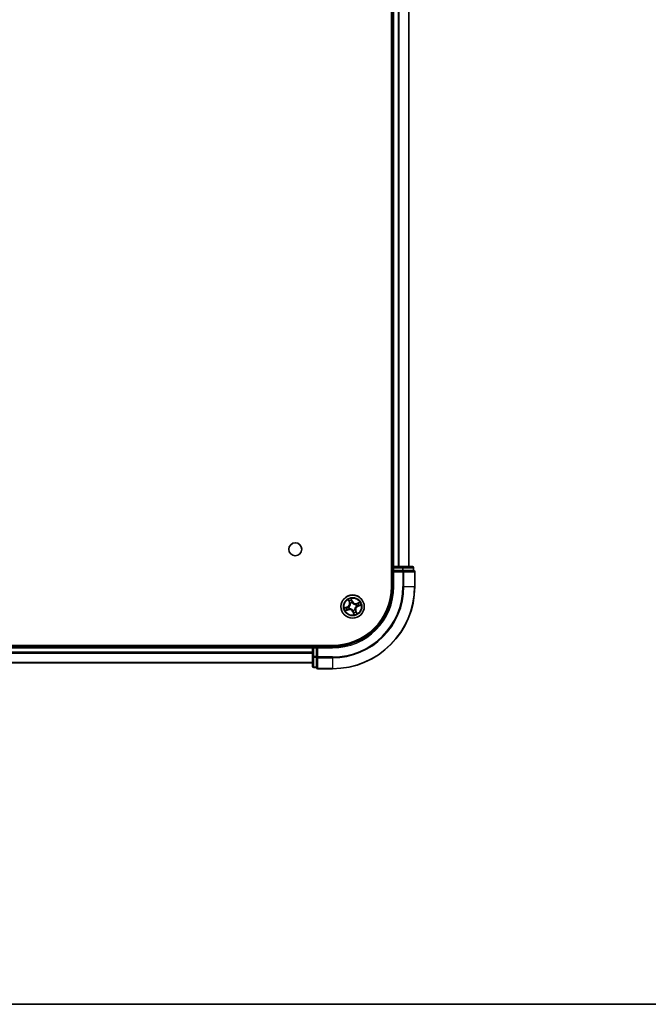
# Model space of a CAD drawing. Units: millimetres. Extents: x 36 to 7525, y 20 to 1425.
# Drawn here: x 1821 to 1978, y 20 to 266 of the extents above; entities that cross this region are included whole.
import ezdxf

# ---------------------------------------------------------------- set-up
doc = ezdxf.new("R2010")
doc.units = ezdxf.units.MM
doc.header["$LTSCALE"] = 2.5
for name, color, linetype, lineweight in [('Border (ISO)', 7, 'Continuous', 35), ('Visible (ISO)', 7, 'Continuous', 35), ('Visible Narrow (ISO)', 7, 'Continuous', 25)]:
    doc.layers.add(name, color=color, linetype=linetype, lineweight=lineweight)

# ---------------------------------------------------------------- blocks, each defined once
blk = doc.blocks.new('Borders tk図枠')
at = {"layer": 'Border (ISO)'}
blk.add_line((14.5, 8), (405.5, 8), dxfattribs=at)

msp = doc.modelspace()

# ---------------------------------------------------------------- linework, layer by layer
at = {"layer": 'Visible (ISO)'}
for p, q in [((1913.6817, 444.2514), (1913.6817, 124.2514)), ((1913.9817, 439.2514), (1913.9817, 129.2514)), ((1917.9817, 129.2514), (1917.9817, 439.2514)), ((1913.9817, 129.2514), (1913.6817, 129.2514)), ((1914.2817, 129.2514), (1913.9817, 129.2514)), ((1913.9817, 128.9514), (1913.9817, 128.2514)), ((1913.9817, 128.2514), (1914.2817, 127.9514)), ((1913.9817, 128.2514), (1913.9817, 124.2514)), ((1914.2817, 128.2514), (1913.9817, 128.2514)), ((1916.4039, 129.2514), (1914.2817, 129.2514)), ((1914.2817, 128.2514), (1916.4039, 128.2514)), ((1918.8817, 129.2514), (1916.4039, 129.2514)), ((1916.5428, 128.2514), (1916.4039, 128.2514)), ((1916.6326, 128.2514), (1916.5428, 128.2514)), ((1916.6326, 128.2514), (1919.1104, 128.2514)), ((1919.1817, 128.2514), (1919.1104, 128.2514)), ((1919.1817, 128.2514), (1919.1817, 128.9514)), ((1919.4817, 124.2514), (1919.4817, 127.9514)), ((1898.9817, 109.5514), (1688.9817, 109.5514)), ((1893.9817, 109.2514), (1693.9817, 109.2514)), ((1893.9817, 109.5514), (1893.9817, 109.2514)), ((1893.9817, 109.2514), (1893.9817, 108.9514)), ((1893.9817, 108.9514), (1893.9817, 106.8292)), ((1894.9817, 109.2514), (1894.2817, 109.2514)), ((1895.2817, 108.9514), (1894.9817, 109.2514)), ((1898.9817, 109.2514), (1894.9817, 109.2514)), ((1894.9817, 109.2514), (1894.9817, 108.9514)), ((1894.9817, 106.8292), (1894.9817, 108.9514)), ((1893.9817, 106.8292), (1893.9817, 104.3514)), ((1894.9817, 106.8292), (1894.9817, 106.6903)), ((1894.9817, 106.6903), (1894.9817, 106.6005)), ((1894.9817, 104.1227), (1894.9817, 106.6005)), ((1693.9817, 105.2514), (1893.9817, 105.2514)), ((1894.2817, 104.0514), (1894.9817, 104.0514)), ((1894.9817, 104.1227), (1894.9817, 104.0514)), ((1895.2817, 103.7514), (1898.9817, 103.7514))]:
    msp.add_line(p, q, dxfattribs=at)
for centre, radius in [((1889.6817, 133.5514), 1.621), ((1903.9817, 119.2514), 2.9)]:
    msp.add_circle(centre, radius, dxfattribs=at)
for centre, radius, start, end in [((1914.2817, 128.9514), 0.3, 90, 180), ((1918.8817, 128.9514), 0.3, 0, 90), ((1919.1817, 127.9514), 0.3, 0, 90), ((1898.9817, 124.2514), 14.7, 270, 0), ((1898.9817, 124.2514), 15, 270, 0), ((1898.9817, 124.2514), 20.5, 270, 0), ((1894.2817, 108.9514), 0.3, 90, 180), ((1894.2817, 104.3514), 0.3, 180, 270), ((1895.2817, 104.0514), 0.3, 180, 270)]:
    msp.add_arc(centre, radius, start, end, dxfattribs=at)
at = {"layer": 'Visible Narrow (ISO)'}
for p, q in [((1914.2817, 129.2514), (1914.2817, 439.2514)), ((1915.3411, 439.2514), (1915.3411, 129.2514)), ((1915.5716, 129.2514), (1915.5716, 439.2514)), ((1917.9121, 439.2514), (1917.9121, 129.2514)), ((1913.6817, 128.9514), (1913.9817, 128.9514)), ((1913.9817, 128.9514), (1914.2817, 128.9514)), ((1914.2817, 129.2514), (1914.2817, 128.9514)), ((1914.2817, 128.9514), (1916.4039, 128.9514)), ((1914.2817, 128.2514), (1914.2817, 128.9514)), ((1914.2817, 124.2514), (1914.2817, 127.9514)), ((1914.2817, 127.9514), (1916.5428, 127.9514)), ((1916.4039, 129.2514), (1916.4039, 128.9514)), ((1916.6326, 128.9514), (1916.4039, 128.9514)), ((1916.4039, 128.9514), (1916.4039, 128.2514)), ((1916.5428, 128.2514), (1916.5428, 127.9514)), ((1916.7715, 127.9514), (1916.5428, 127.9514)), ((1916.5428, 127.9514), (1916.5428, 124.2514)), ((1916.6326, 128.9514), (1919.1104, 128.9514)), ((1916.6326, 128.2514), (1916.6326, 128.9514)), ((1916.7715, 127.9514), (1919.4104, 127.9514)), ((1916.7715, 124.2514), (1916.7715, 127.9514)), ((1919.1817, 128.9514), (1919.1104, 128.9514)), ((1919.1104, 128.9514), (1919.1104, 128.2514)), ((1919.4817, 127.9514), (1919.4104, 127.9514)), ((1919.4104, 127.9514), (1919.4104, 124.2514)), ((1914.2817, 124.2514), (1913.9817, 124.2514)), ((1916.7715, 124.2514), (1916.5428, 124.2514)), ((1916.7715, 124.2514), (1919.4104, 124.2514)), ((1919.4104, 124.2514), (1919.4817, 124.2514)), ((1902.9048, 121.0076), (1903.1662, 120.2731)), ((1903.2131, 120.2898), (1903.0488, 120.7516)), ((1903.9227, 120.5573), (1903.6358, 121.2823)), ((1903.696, 120.9947), (1903.8764, 120.539)), ((1903.8764, 120.539), (1903.8088, 120.5123)), ((1903.8764, 120.539), (1903.9227, 120.5573)), ((1902.6758, 119.1925), (1901.9508, 118.9056)), ((1902.2255, 118.1746), (1902.96, 118.436)), ((1902.2384, 118.9658), (1902.6941, 119.1461)), ((1902.9433, 118.4829), (1902.4815, 118.3186)), ((1902.6941, 119.1461), (1902.6758, 119.1925)), ((1902.6941, 119.1461), (1902.7208, 119.0786)), ((1902.9433, 118.4829), (1902.9189, 118.5513)), ((1902.9433, 118.4829), (1902.96, 118.436)), ((1903.0179, 119.1527), (1903.0391, 119.1549)), ((1903.2131, 120.2898), (1903.1662, 120.2731)), ((1903.2087, 118.7035), (1903.1913, 118.6912)), ((1903.2131, 120.2898), (1903.2816, 120.3142)), ((1903.4337, 120.0244), (1903.4214, 120.0418)), ((1903.8829, 120.2152), (1903.8851, 120.194)), ((1904.0869, 117.9639), (1904.0406, 117.9455)), ((1904.0804, 118.2877), (1904.0782, 118.3089)), ((1904.0869, 117.9639), (1904.1545, 117.9906)), ((1904.2673, 117.5081), (1904.0869, 117.9639)), ((1904.5296, 118.4785), (1904.5419, 118.4611)), ((1904.7502, 118.213), (1904.6817, 118.1887)), ((1904.7502, 118.213), (1904.7971, 118.2297)), ((1904.7502, 118.213), (1904.9145, 117.7513)), ((1904.7546, 119.7994), (1904.772, 119.8117)), ((1905.0585, 117.4952), (1904.7971, 118.2297)), ((1904.9454, 119.3501), (1904.9242, 119.348)), ((1905.7379, 120.3283), (1905.0033, 120.0669)), ((1905.02, 120.02), (1905.0033, 120.0669)), ((1905.02, 120.02), (1905.4818, 120.1843)), ((1905.02, 120.02), (1905.0444, 119.9515)), ((1905.2692, 119.3567), (1905.2425, 119.4243)), ((1905.7249, 119.5371), (1905.2692, 119.3567)), ((1905.2692, 119.3567), (1905.2875, 119.3104)), ((1905.2875, 119.3104), (1906.0125, 119.5973)), ((1904.0406, 117.9455), (1904.3275, 117.2206)), ((1693.9817, 108.9514), (1893.9817, 108.9514)), ((1894.2817, 108.9514), (1893.9817, 108.9514)), ((1894.2817, 109.2514), (1894.2817, 109.5514)), ((1894.2817, 108.9514), (1894.2817, 109.2514)), ((1894.2817, 106.8292), (1894.2817, 108.9514)), ((1894.2817, 108.9514), (1894.9817, 108.9514)), ((1895.2817, 108.9514), (1898.9817, 108.9514)), ((1895.2817, 106.6903), (1895.2817, 108.9514)), ((1898.9817, 108.9514), (1898.9817, 109.2514)), ((1893.9817, 107.8919), (1693.9817, 107.8919)), ((1693.9817, 107.6615), (1893.9817, 107.6615)), ((1894.2817, 106.8292), (1893.9817, 106.8292)), ((1894.2817, 106.8292), (1894.2817, 106.6005)), ((1894.9817, 106.8292), (1894.2817, 106.8292)), ((1894.2817, 104.1227), (1894.2817, 106.6005)), ((1894.2817, 106.6005), (1894.9817, 106.6005)), ((1895.2817, 106.6903), (1894.9817, 106.6903)), ((1895.2817, 106.6903), (1895.2817, 106.4616)), ((1898.9817, 106.6903), (1895.2817, 106.6903)), ((1895.2817, 103.8227), (1895.2817, 106.4616)), ((1895.2817, 106.4616), (1898.9817, 106.4616)), ((1898.9817, 106.4616), (1898.9817, 106.6903)), ((1898.9817, 106.4616), (1898.9817, 103.8227)), ((1893.9817, 105.321), (1693.9817, 105.321)), ((1894.2817, 104.1227), (1894.2817, 104.0514)), ((1894.9817, 104.1227), (1894.2817, 104.1227)), ((1895.2817, 103.8227), (1895.2817, 103.7514)), ((1898.9817, 103.8227), (1895.2817, 103.8227)), ((1898.9817, 103.8227), (1898.9817, 103.7514))]:
    msp.add_line(p, q, dxfattribs=at)
for radius in [2.8677, 2.3092, 2.1415]:
    msp.add_circle((1903.9817, 119.2514), radius, dxfattribs=at)
for centre, radius, start, end in [((1898.9817, 124.2514), 15.3, 270, 0), ((1898.9817, 124.2514), 17.5611, 270, 0), ((1898.9817, 124.2514), 17.7899, 270, 0), ((1898.9817, 124.2514), 20.4288, 270, 0), ((1903.9817, 119.2514), 2.0601, 99.664729, 121.515566), ((1903.9817, 119.2514), 1.6122, 100.282627, 120.897668), ((1904.7169, 120.8716), 0.904, 201.590148, 289.590148), ((1904.7169, 120.8716), 0.8542, 201.590148, 289.590148), ((1903.9817, 119.2514), 2.0601, 189.664729, 211.515566), ((1903.9817, 119.2514), 1.6122, 190.282627, 210.897668), ((1902.3615, 119.9867), 0.8542, 291.590148, 19.590148), ((1902.3615, 119.9867), 0.904, 291.590148, 19.590148), ((1903.2464, 117.6312), 0.904, 21.590148, 109.590148), ((1903.2464, 117.6312), 0.8542, 21.590148, 109.590148), ((1903.9817, 119.2514), 0.9688, 185.848192, 215.332104), ((1903.9817, 119.2514), 0.9475, 185.848192, 215.332104), ((1903.9817, 119.2514), 0.9688, 95.848192, 125.332104), ((1903.9817, 119.2514), 0.9475, 95.848192, 125.332104), ((1903.9817, 119.2514), 0.9475, 275.848192, 305.332104), ((1903.9817, 119.2514), 0.9688, 275.848192, 305.332104), ((1905.6018, 118.5161), 0.904, 111.590148, 199.590148), ((1905.6018, 118.5161), 0.8542, 111.590148, 199.590148), ((1903.9817, 119.2514), 0.9475, 5.848192, 35.332104), ((1903.9817, 119.2514), 0.9688, 5.848192, 35.332104), ((1903.9817, 119.2514), 1.6122, 10.282627, 30.897668), ((1903.9817, 119.2514), 2.0601, 9.664729, 31.515566), ((1903.9817, 119.2514), 1.6122, 280.282627, 300.897668), ((1903.9817, 119.2514), 2.0601, 279.664729, 301.515566)]:
    msp.add_arc(centre, radius, start, end, dxfattribs=at)
for centre, major_axis, ratio, start_param, end_param in [((1916.4039, 128.9514), (0, 0.3), 0.76250914, 4.71238898, 6.28318531), ((1916.5428, 127.9514), (0, 0.3), 0.76250914, 4.71238898, 6.28318531), ((1918.8817, 128.9514), (0, 0.3), 0.76250914, 4.71238898, 6.28318531), ((1919.1817, 127.9514), (0, 0.3), 0.76250914, 4.71238898, 6.28318531), ((1903.0957, 120.7683), (-0.0461, -0.0194), 0.54850665, 4.7835784, 6.17876057), ((1903.1768, 120.5964), (-0.0434, -0.0248), 0.89574018, 4.73044269, 6.08586581), ((1903.6497, 120.9764), (0.0475, 0.0157), 0.54850665, 0.10442473, 1.4996069), ((1903.7019, 120.7936), (0.049, 0.0099), 0.89574018, 0.19731949, 1.55274262), ((1903.7625, 120.4939), (0.049, 0.0099), 0.89572054, 0.1973017, 1.54834765), ((1902.2567, 118.9195), (-0.0157, 0.0475), 0.54850665, 0.10442473, 1.4996069), ((1902.4394, 118.9716), (-0.0099, 0.049), 0.89574018, 0.19731949, 1.55274262), ((1902.4648, 118.3655), (0.0194, -0.0461), 0.54850665, 4.7835784, 6.17876057), ((1902.6367, 118.4466), (0.0248, -0.0434), 0.89574018, 4.73044269, 6.08586581), ((1902.7392, 119.0323), (-0.0099, 0.049), 0.89572054, 0.1973017, 1.54834765), ((1902.9022, 118.5983), (0.0248, -0.0434), 0.89572054, 4.73483766, 6.08588361), ((1903.0625, 119.1573), (-0.0258, 0.0428), 0.87684641, 0.18229136, 1.17990219), ((1903.0625, 119.1573), (-0.0307, 0.0394), 0.41070123, 0.09573579, 1.31868747), ((1903.2278, 118.7171), (0.0088, -0.0492), 0.87684642, 5.10328313, 6.10089396), ((1903.2278, 118.7171), (0.0028, -0.0499), 0.41070123, 4.96449783, 6.18744952), ((1903.3285, 120.3309), (-0.0434, -0.0248), 0.89572054, 4.73483766, 6.08588361), ((1903.4473, 120.0052), (-0.0492, -0.0088), 0.87684642, 5.10328313, 6.10089396), ((1903.4473, 120.0052), (-0.0499, -0.0028), 0.41070123, 4.96449783, 6.18744952), ((1903.8875, 120.1706), (0.0428, 0.0258), 0.87684641, 0.18229136, 1.17990219), ((1903.8875, 120.1706), (0.0394, 0.0307), 0.41070123, 0.09573579, 1.31868747), ((1904.0758, 118.3322), (-0.0394, -0.0307), 0.41070123, 0.09573579, 1.31868747), ((1904.0758, 118.3322), (-0.0428, -0.0258), 0.87684641, 0.18229136, 1.17990219), ((1904.2008, 118.0089), (-0.049, -0.0099), 0.89572054, 0.1973017, 1.54834765), ((1904.516, 118.4976), (0.0499, 0.0028), 0.41070123, 4.96449783, 6.18744952), ((1904.516, 118.4976), (0.0492, 0.0088), 0.87684642, 5.10328313, 6.10089396), ((1904.6348, 118.172), (0.0434, 0.0248), 0.89572054, 4.73483766, 6.08588361), ((1904.7355, 119.7858), (-0.0088, 0.0492), 0.87684642, 5.10328313, 6.10089396), ((1904.7355, 119.7858), (-0.0028, 0.0499), 0.41070123, 4.96449783, 6.18744952), ((1904.9009, 119.3456), (0.0307, -0.0394), 0.41070123, 0.09573579, 1.31868747), ((1904.9009, 119.3456), (0.0258, -0.0428), 0.87684641, 0.18229136, 1.17990219), ((1905.0611, 119.9046), (-0.0248, 0.0434), 0.89572054, 4.73483766, 6.08588361), ((1905.2241, 119.4706), (0.0099, -0.049), 0.89572054, 0.1973017, 1.54834765), ((1905.3266, 120.0563), (-0.0248, 0.0434), 0.89574018, 4.73044269, 6.08586581), ((1905.4985, 120.1374), (-0.0194, 0.0461), 0.54850665, 4.7835784, 6.17876057), ((1905.5239, 119.5312), (0.0099, -0.049), 0.89574018, 0.19731949, 1.55274262), ((1905.7066, 119.5834), (0.0157, -0.0475), 0.54850665, 0.10442473, 1.4996069), ((1904.2614, 117.7092), (-0.049, -0.0099), 0.89574018, 0.19731949, 1.55274262), ((1904.3136, 117.5265), (-0.0475, -0.0157), 0.54850665, 0.10442473, 1.4996069), ((1904.7865, 117.9065), (0.0434, 0.0248), 0.89574018, 4.73044269, 6.08586581), ((1904.8676, 117.7346), (0.0461, 0.0194), 0.54850665, 4.7835784, 6.17876057), ((1894.2817, 106.8292), (-0.3, 0), 0.76250914, 0, 1.57079633), ((1895.2817, 106.6903), (-0.3, 0), 0.76250914, 0, 1.57079633), ((1894.2817, 104.3514), (-0.3, 0), 0.76250914, 0, 1.57079633), ((1895.2817, 104.0514), (-0.3, 0), 0.76250914, 0, 1.57079633)]:
    msp.add_ellipse(centre, major_axis=major_axis, ratio=ratio, start_param=start_param, end_param=end_param, dxfattribs=at)
for points, knots in [([(1903.0818, 120.7921), (1903.0762, 120.8061), (1903.0687, 120.8198), (1903.0464, 120.8552), (1903.0297, 120.8763), (1902.9957, 120.9155), (1902.9785, 120.9337), (1902.9425, 120.9705), (1902.9235, 120.9891), (1902.9048, 121.0076)], [0, 0, 0, 0, 0.0059340385, 0.0059340385, 0.0154285, 0.0154285, 0.0237449879, 0.0237449879, 0.0323943032, 0.0323943032, 0.0323943032, 0.0323943032]), ([(1902.9048, 121.0076), (1902.9192, 120.9849), (1902.9338, 120.9621), (1902.9617, 120.9171), (1902.9752, 120.8951), (1903.0024, 120.8481), (1903.0161, 120.8232), (1903.0359, 120.7825), (1903.0428, 120.767), (1903.0488, 120.7516)], [-0.0323943032, -0.0323943032, -0.0323943032, -0.0323943032, -0.0237449879, -0.0237449879, -0.0154285, -0.0154285, -0.0059340385, -0.0059340385, 0, 0, 0, 0]), ([(1903.0488, 120.7516), (1903.0645, 120.7144), (1903.0795, 120.6806), (1903.1068, 120.6226), (1903.1192, 120.5983), (1903.1299, 120.5797)], [0, 0, 0, 0, 0.014491423, 0.014491423, 0.0289828459, 0.0289828459, 0.0289828459, 0.0289828459]), ([(1903.1538, 120.6348), (1903.1441, 120.6518), (1903.1331, 120.674), (1903.1088, 120.7271), (1903.0956, 120.758), (1903.0818, 120.7921)], [-0.0289828459, -0.0289828459, -0.0289828459, -0.0289828459, -0.014491423, -0.014491423, 0, 0, 0, 0]), ([(1903.1299, 120.5797), (1903.1551, 120.5354), (1903.1804, 120.4912), (1903.231, 120.4027), (1903.2563, 120.3584), (1903.2816, 120.3142)], [0, 0, 0, 0, 0.0343899271, 0.0343899271, 0.0687798542, 0.0687798542, 0.0687798542, 0.0687798542]), ([(1903.3053, 120.3692), (1903.2801, 120.4135), (1903.2548, 120.4577), (1903.2043, 120.5463), (1903.179, 120.5905), (1903.1538, 120.6348)], [-0.0687798542, -0.0687798542, -0.0687798542, -0.0687798542, -0.0343899271, -0.0343899271, 0, 0, 0, 0]), ([(1903.6358, 121.2823), (1903.6334, 121.2502), (1903.631, 121.2179), (1903.6277, 121.1455), (1903.6272, 121.1061), (1903.6334, 121.0458), (1903.6375, 121.0236), (1903.6445, 121.0035)], [-0.0003383294, -0.0003383294, -0.0003383294, -0.0003383294, 0.0102009359, 0.0102009359, 0.0236501899, 0.0236501899, 0.0320559737, 0.0320559737, 0.0320559737, 0.0320559737]), ([(1903.696, 120.9947), (1903.688, 121.0167), (1903.6813, 121.0402), (1903.6658, 121.1032), (1903.6582, 121.1436), (1903.6458, 121.2171), (1903.6408, 121.2499), (1903.6358, 121.2823)], [-0.0320559737, -0.0320559737, -0.0320559737, -0.0320559737, -0.0236501899, -0.0236501899, -0.0102009359, -0.0102009359, 0.0003383294, 0.0003383294, 0.0003383294, 0.0003383294]), ([(1903.6445, 121.0035), (1903.6565, 120.969), (1903.6669, 120.9372), (1903.6836, 120.8811), (1903.6899, 120.857), (1903.6939, 120.8377)], [-0.0289828459, -0.0289828459, -0.0289828459, -0.0289828459, -0.0145850634, -0.0145850634, 0, 0, 0, 0]), ([(1903.6939, 120.8377), (1903.704, 120.7878), (1903.7141, 120.7378), (1903.7344, 120.6379), (1903.7446, 120.588), (1903.7547, 120.538)], [-0.0687798542, -0.0687798542, -0.0687798542, -0.0687798542, -0.0343899271, -0.0343899271, 0, 0, 0, 0]), ([(1903.7482, 120.812), (1903.7439, 120.8332), (1903.7372, 120.8598), (1903.7195, 120.9216), (1903.7086, 120.9566), (1903.696, 120.9947)], [0, 0, 0, 0, 0.0145850634, 0.0145850634, 0.0289828459, 0.0289828459, 0.0289828459, 0.0289828459]), ([(1903.8088, 120.5123), (1903.7987, 120.5622), (1903.7886, 120.6122), (1903.7684, 120.7121), (1903.7583, 120.762), (1903.7482, 120.812)], [0, 0, 0, 0, 0.0343899271, 0.0343899271, 0.0687798542, 0.0687798542, 0.0687798542, 0.0687798542]), ([(1903.7547, 120.538), (1903.7692, 120.4667), (1903.7914, 120.3969), (1903.8395, 120.2903), (1903.8595, 120.2526), (1903.8829, 120.2152)], [-0.0982412545, -0.0982412545, -0.0982412545, -0.0982412545, -0.0491206273, -0.0491206273, -0.0217758941, -0.0217758941, -0.0217758941, -0.0217758941]), ([(1903.9255, 120.2028), (1903.9042, 120.2388), (1903.8861, 120.275), (1903.8422, 120.3773), (1903.822, 120.4441), (1903.8088, 120.5123)], [0.0217758941, 0.0217758941, 0.0217758941, 0.0217758941, 0.0491206273, 0.0491206273, 0.0982412545, 0.0982412545, 0.0982412545, 0.0982412545]), ([(1902.2384, 118.9658), (1902.2164, 118.9578), (1902.1928, 118.9511), (1902.1298, 118.9355), (1902.0895, 118.928), (1902.0159, 118.9156), (1901.9832, 118.9105), (1901.9508, 118.9056)], [-0.0320559737, -0.0320559737, -0.0320559737, -0.0320559737, -0.0236501899, -0.0236501899, -0.0102009359, -0.0102009359, 0.0003383294, 0.0003383294, 0.0003383294, 0.0003383294]), ([(1901.9508, 118.9056), (1901.9828, 118.9032), (1902.0152, 118.9008), (1902.0875, 118.8975), (1902.127, 118.897), (1902.1872, 118.9032), (1902.2094, 118.9073), (1902.2296, 118.9143)], [-0.0003383294, -0.0003383294, -0.0003383294, -0.0003383294, 0.0102009359, 0.0102009359, 0.0236501899, 0.0236501899, 0.0320559737, 0.0320559737, 0.0320559737, 0.0320559737]), ([(1902.441, 118.3516), (1902.427, 118.3459), (1902.4133, 118.3385), (1902.3779, 118.3162), (1902.3568, 118.2995), (1902.3176, 118.2654), (1902.2994, 118.2483), (1902.2626, 118.2122), (1902.244, 118.1933), (1902.2255, 118.1746)], [0, 0, 0, 0, 0.0059340385, 0.0059340385, 0.0154285, 0.0154285, 0.0237449879, 0.0237449879, 0.0323943032, 0.0323943032, 0.0323943032, 0.0323943032]), ([(1902.2255, 118.1746), (1902.2481, 118.189), (1902.271, 118.2036), (1902.316, 118.2315), (1902.338, 118.2449), (1902.385, 118.2722), (1902.4099, 118.2859), (1902.4506, 118.3056), (1902.4661, 118.3126), (1902.4815, 118.3186)], [-0.0323943032, -0.0323943032, -0.0323943032, -0.0323943032, -0.0237449879, -0.0237449879, -0.0154285, -0.0154285, -0.0059340385, -0.0059340385, 0, 0, 0, 0]), ([(1902.2296, 118.9143), (1902.2641, 118.9263), (1902.2959, 118.9366), (1902.3519, 118.9534), (1902.3761, 118.9597), (1902.3954, 118.9636)], [-0.0289828459, -0.0289828459, -0.0289828459, -0.0289828459, -0.0145850634, -0.0145850634, 0, 0, 0, 0]), ([(1902.4211, 119.018), (1902.3999, 119.0137), (1902.3733, 119.007), (1902.3115, 118.9893), (1902.2765, 118.9784), (1902.2384, 118.9658)], [0, 0, 0, 0, 0.0145850634, 0.0145850634, 0.0289828459, 0.0289828459, 0.0289828459, 0.0289828459]), ([(1902.3954, 118.9636), (1902.4453, 118.9738), (1902.4953, 118.9839), (1902.5952, 119.0042), (1902.6451, 119.0144), (1902.6951, 119.0245)], [-0.0687798542, -0.0687798542, -0.0687798542, -0.0687798542, -0.0343899271, -0.0343899271, 0, 0, 0, 0]), ([(1902.7208, 119.0786), (1902.6709, 119.0685), (1902.6209, 119.0584), (1902.521, 119.0382), (1902.4711, 119.0281), (1902.4211, 119.018)], [0, 0, 0, 0, 0.0343899271, 0.0343899271, 0.0687798542, 0.0687798542, 0.0687798542, 0.0687798542]), ([(1902.5983, 118.4236), (1902.5813, 118.4139), (1902.5591, 118.4028), (1902.506, 118.3786), (1902.4751, 118.3654), (1902.441, 118.3516)], [-0.0289828459, -0.0289828459, -0.0289828459, -0.0289828459, -0.014491423, -0.014491423, 0, 0, 0, 0]), ([(1902.4815, 118.3186), (1902.5187, 118.3343), (1902.5524, 118.3492), (1902.6105, 118.3766), (1902.6348, 118.389), (1902.6534, 118.3996)], [0, 0, 0, 0, 0.014491423, 0.014491423, 0.0289828459, 0.0289828459, 0.0289828459, 0.0289828459]), ([(1902.8639, 118.5751), (1902.8196, 118.5498), (1902.7753, 118.5246), (1902.6868, 118.4741), (1902.6425, 118.4488), (1902.5983, 118.4236)], [-0.0687798542, -0.0687798542, -0.0687798542, -0.0687798542, -0.0343899271, -0.0343899271, 0, 0, 0, 0]), ([(1902.6534, 118.3996), (1902.6977, 118.4249), (1902.7419, 118.4502), (1902.8304, 118.5008), (1902.8747, 118.5261), (1902.9189, 118.5513)], [0, 0, 0, 0, 0.0343899271, 0.0343899271, 0.0687798542, 0.0687798542, 0.0687798542, 0.0687798542]), ([(1902.6951, 119.0245), (1902.7664, 119.039), (1902.8362, 119.0611), (1902.9428, 119.1093), (1902.9804, 119.1292), (1903.0179, 119.1527)], [-0.0982412545, -0.0982412545, -0.0982412545, -0.0982412545, -0.0491206273, -0.0491206273, -0.0217758941, -0.0217758941, -0.0217758941, -0.0217758941]), ([(1903.0303, 119.1953), (1902.9943, 119.174), (1902.958, 119.1559), (1902.8558, 119.112), (1902.789, 119.0918), (1902.7208, 119.0786)], [0.0217758941, 0.0217758941, 0.0217758941, 0.0217758941, 0.0491206273, 0.0491206273, 0.0982412545, 0.0982412545, 0.0982412545, 0.0982412545]), ([(1903.1913, 118.6912), (1903.1476, 118.6842), (1903.1061, 118.6744), (1902.9943, 118.6405), (1902.9271, 118.6111), (1902.8639, 118.5751)], [-0.0764653604, -0.0764653604, -0.0764653604, -0.0764653604, -0.0491206273, -0.0491206273, 0, 0, 0, 0]), ([(1902.9189, 118.5513), (1902.9788, 118.5863), (1903.0425, 118.6151), (1903.1483, 118.6494), (1903.1875, 118.6596), (1903.2287, 118.6673)], [0, 0, 0, 0, 0.0491206273, 0.0491206273, 0.0764653604, 0.0764653604, 0.0764653604, 0.0764653604]), ([(1903.3975, 120.0044), (1903.3984, 119.9886), (1903.399, 119.9727), (1903.3999, 119.8756), (1903.3909, 119.7921), (1903.3562, 119.6563), (1903.3381, 119.6041), (1903.3153, 119.5539), (1903.2925, 119.5036), (1903.2651, 119.4556), (1903.1857, 119.3401), (1903.1289, 119.2783), (1903.0551, 119.2151), (1903.0428, 119.205), (1903.0303, 119.1953)], [0.073818549, 0.073818549, 0.073818549, 0.073818549, 0.079279611, 0.079279611, 0.107010485, 0.107010485, 0.124342281, 0.124342281, 0.124342281, 0.141674077, 0.141674077, 0.16940495, 0.16940495, 0.174866013, 0.174866013, 0.174866013, 0.174866013]), ([(1903.0391, 119.1549), (1903.0522, 119.1653), (1903.065, 119.1761), (1903.1421, 119.2441), (1903.2015, 119.3109), (1903.2854, 119.4363), (1903.3145, 119.4886), (1903.3392, 119.543), (1903.3639, 119.5974), (1903.3841, 119.6537), (1903.4232, 119.7995), (1903.4344, 119.8882), (1903.4348, 119.9909), (1903.4345, 120.0077), (1903.4337, 120.0244)], [-0.174866013, -0.174866013, -0.174866013, -0.174866013, -0.16940495, -0.16940495, -0.141674077, -0.141674077, -0.124342281, -0.124342281, -0.124342281, -0.107010485, -0.107010485, -0.079279611, -0.079279611, -0.073818549, -0.073818549, -0.073818549, -0.073818549]), ([(1904.0782, 118.3089), (1904.0678, 118.3219), (1904.057, 118.3348), (1903.989, 118.4118), (1903.9222, 118.4712), (1903.7968, 118.5552), (1903.7445, 118.5843), (1903.6901, 118.609), (1903.6357, 118.6337), (1903.5793, 118.6538), (1903.4336, 118.693), (1903.3449, 118.7042), (1903.2422, 118.7046), (1903.2254, 118.7042), (1903.2087, 118.7035)], [-0.174866013, -0.174866013, -0.174866013, -0.174866013, -0.16940495, -0.16940495, -0.141674077, -0.141674077, -0.124342281, -0.124342281, -0.124342281, -0.107010485, -0.107010485, -0.079279611, -0.079279611, -0.073818549, -0.073818549, -0.073818549, -0.073818549]), ([(1903.2287, 118.6673), (1903.2445, 118.6682), (1903.2604, 118.6687), (1903.3575, 118.6697), (1903.441, 118.6606), (1903.5768, 118.626), (1903.629, 118.6078), (1903.6792, 118.585), (1903.7294, 118.5622), (1903.7775, 118.5349), (1903.893, 118.4555), (1903.9548, 118.3986), (1904.018, 118.3249), (1904.0281, 118.3126), (1904.0378, 118.3001)], [0.073818549, 0.073818549, 0.073818549, 0.073818549, 0.079279611, 0.079279611, 0.107010485, 0.107010485, 0.124342281, 0.124342281, 0.124342281, 0.141674077, 0.141674077, 0.16940495, 0.16940495, 0.174866013, 0.174866013, 0.174866013, 0.174866013]), ([(1903.2816, 120.3142), (1903.3165, 120.2542), (1903.3453, 120.1906), (1903.3796, 120.0848), (1903.3898, 120.0455), (1903.3975, 120.0044)], [0, 0, 0, 0, 0.0491206273, 0.0491206273, 0.0764653604, 0.0764653604, 0.0764653604, 0.0764653604]), ([(1903.4214, 120.0418), (1903.4144, 120.0854), (1903.4046, 120.1269), (1903.3707, 120.2388), (1903.3414, 120.3059), (1903.3053, 120.3692)], [-0.0764653604, -0.0764653604, -0.0764653604, -0.0764653604, -0.0491206273, -0.0491206273, 0, 0, 0, 0]), ([(1903.8851, 120.194), (1903.8955, 120.1809), (1903.9063, 120.168), (1903.9743, 120.091), (1904.0411, 120.0316), (1904.1665, 119.9477), (1904.2188, 119.9185), (1904.2732, 119.8938), (1904.3276, 119.8691), (1904.384, 119.849), (1904.5297, 119.8099), (1904.6184, 119.7987), (1904.7211, 119.7983), (1904.7379, 119.7986), (1904.7546, 119.7994)], [-0.174866013, -0.174866013, -0.174866013, -0.174866013, -0.16940495, -0.16940495, -0.141674077, -0.141674077, -0.124342281, -0.124342281, -0.124342281, -0.107010485, -0.107010485, -0.079279611, -0.079279611, -0.073818549, -0.073818549, -0.073818549, -0.073818549]), ([(1904.7346, 119.8356), (1904.7188, 119.8347), (1904.7029, 119.8341), (1904.6058, 119.8331), (1904.5223, 119.8422), (1904.3865, 119.8769), (1904.3343, 119.895), (1904.2841, 119.9178), (1904.2339, 119.9406), (1904.1858, 119.9679), (1904.0703, 120.0474), (1904.0085, 120.1042), (1903.9453, 120.178), (1903.9353, 120.1903), (1903.9255, 120.2028)], [0.073818549, 0.073818549, 0.073818549, 0.073818549, 0.079279611, 0.079279611, 0.107010485, 0.107010485, 0.124342281, 0.124342281, 0.124342281, 0.141674077, 0.141674077, 0.16940495, 0.16940495, 0.174866013, 0.174866013, 0.174866013, 0.174866013]), ([(1904.0378, 118.3001), (1904.0591, 118.264), (1904.0772, 118.2278), (1904.1211, 118.1256), (1904.1413, 118.0587), (1904.1545, 117.9906)], [0.0217758941, 0.0217758941, 0.0217758941, 0.0217758941, 0.0491206273, 0.0491206273, 0.0982412545, 0.0982412545, 0.0982412545, 0.0982412545]), ([(1904.2086, 117.9648), (1904.1941, 118.0362), (1904.1719, 118.106), (1904.1238, 118.2125), (1904.1038, 118.2502), (1904.0804, 118.2877)], [-0.0982412545, -0.0982412545, -0.0982412545, -0.0982412545, -0.0491206273, -0.0491206273, -0.0217758941, -0.0217758941, -0.0217758941, -0.0217758941]), ([(1904.1545, 117.9906), (1904.1646, 117.9407), (1904.1747, 117.8907), (1904.1949, 117.7908), (1904.205, 117.7408), (1904.2151, 117.6909)], [0, 0, 0, 0, 0.0343899271, 0.0343899271, 0.0687798542, 0.0687798542, 0.0687798542, 0.0687798542]), ([(1904.2694, 117.6651), (1904.2593, 117.7151), (1904.2492, 117.765), (1904.2289, 117.8649), (1904.2187, 117.9149), (1904.2086, 117.9648)], [-0.0687798542, -0.0687798542, -0.0687798542, -0.0687798542, -0.0343899271, -0.0343899271, 0, 0, 0, 0]), ([(1904.9242, 119.348), (1904.9111, 119.3375), (1904.8983, 119.3267), (1904.8212, 119.2588), (1904.7618, 119.1919), (1904.6779, 119.0666), (1904.6488, 119.0143), (1904.6241, 118.9599), (1904.5994, 118.9055), (1904.5792, 118.8491), (1904.5401, 118.7034), (1904.5289, 118.6147), (1904.5285, 118.512), (1904.5288, 118.4952), (1904.5296, 118.4785)], [-0.174866013, -0.174866013, -0.174866013, -0.174866013, -0.16940495, -0.16940495, -0.141674077, -0.141674077, -0.124342281, -0.124342281, -0.124342281, -0.107010485, -0.107010485, -0.079279611, -0.079279611, -0.073818549, -0.073818549, -0.073818549, -0.073818549]), ([(1904.5419, 118.4611), (1904.5489, 118.4174), (1904.5587, 118.3759), (1904.5926, 118.264), (1904.6219, 118.1969), (1904.658, 118.1337)], [-0.0764653604, -0.0764653604, -0.0764653604, -0.0764653604, -0.0491206273, -0.0491206273, 0, 0, 0, 0]), ([(1904.5658, 118.4985), (1904.5649, 118.5143), (1904.5643, 118.5302), (1904.5634, 118.6273), (1904.5725, 118.7107), (1904.6071, 118.8466), (1904.6253, 118.8988), (1904.648, 118.949), (1904.6708, 118.9992), (1904.6982, 119.0473), (1904.7776, 119.1628), (1904.8344, 119.2246), (1904.9082, 119.2878), (1904.9205, 119.2978), (1904.933, 119.3075)], [0.073818549, 0.073818549, 0.073818549, 0.073818549, 0.079279611, 0.079279611, 0.107010485, 0.107010485, 0.124342281, 0.124342281, 0.124342281, 0.141674077, 0.141674077, 0.16940495, 0.16940495, 0.174866013, 0.174866013, 0.174866013, 0.174866013]), ([(1904.6817, 118.1887), (1904.6468, 118.2486), (1904.618, 118.3122), (1904.5837, 118.4181), (1904.5735, 118.4573), (1904.5658, 118.4985)], [0, 0, 0, 0, 0.0491206273, 0.0491206273, 0.0764653604, 0.0764653604, 0.0764653604, 0.0764653604]), ([(1904.658, 118.1337), (1904.6832, 118.0894), (1904.7085, 118.0451), (1904.759, 117.9566), (1904.7843, 117.9123), (1904.8095, 117.868)], [-0.0687798542, -0.0687798542, -0.0687798542, -0.0687798542, -0.0343899271, -0.0343899271, 0, 0, 0, 0]), ([(1904.8334, 117.9232), (1904.8082, 117.9674), (1904.7829, 118.0117), (1904.7323, 118.1002), (1904.707, 118.1444), (1904.6817, 118.1887)], [0, 0, 0, 0, 0.0343899271, 0.0343899271, 0.0687798542, 0.0687798542, 0.0687798542, 0.0687798542]), ([(1905.0444, 119.9515), (1904.9845, 119.9166), (1904.9208, 119.8878), (1904.815, 119.8535), (1904.7758, 119.8433), (1904.7346, 119.8356)], [0, 0, 0, 0, 0.0491206273, 0.0491206273, 0.0764653604, 0.0764653604, 0.0764653604, 0.0764653604]), ([(1904.772, 119.8117), (1904.8157, 119.8187), (1904.8572, 119.8285), (1904.9691, 119.8624), (1905.0362, 119.8917), (1905.0994, 119.9278)], [-0.0764653604, -0.0764653604, -0.0764653604, -0.0764653604, -0.0491206273, -0.0491206273, 0, 0, 0, 0]), ([(1904.933, 119.3075), (1904.969, 119.3288), (1905.0053, 119.347), (1905.1075, 119.3909), (1905.1744, 119.4111), (1905.2425, 119.4243)], [0.0217758941, 0.0217758941, 0.0217758941, 0.0217758941, 0.0491206273, 0.0491206273, 0.0982412545, 0.0982412545, 0.0982412545, 0.0982412545]), ([(1905.2683, 119.4784), (1905.1969, 119.4639), (1905.1271, 119.4417), (1905.0205, 119.3936), (1904.9829, 119.3736), (1904.9454, 119.3501)], [-0.0982412545, -0.0982412545, -0.0982412545, -0.0982412545, -0.0491206273, -0.0491206273, -0.0217758941, -0.0217758941, -0.0217758941, -0.0217758941]), ([(1905.3099, 120.1032), (1905.2657, 120.0779), (1905.2214, 120.0527), (1905.1329, 120.0021), (1905.0886, 119.9768), (1905.0444, 119.9515)], [0, 0, 0, 0, 0.0343899271, 0.0343899271, 0.0687798542, 0.0687798542, 0.0687798542, 0.0687798542]), ([(1905.0994, 119.9278), (1905.1437, 119.953), (1905.188, 119.9783), (1905.2765, 120.0288), (1905.3208, 120.054), (1905.365, 120.0793)], [-0.0687798542, -0.0687798542, -0.0687798542, -0.0687798542, -0.0343899271, -0.0343899271, 0, 0, 0, 0]), ([(1905.2425, 119.4243), (1905.2924, 119.4344), (1905.3424, 119.4445), (1905.4423, 119.4647), (1905.4922, 119.4748), (1905.5422, 119.4849)], [0, 0, 0, 0, 0.0343899271, 0.0343899271, 0.0687798542, 0.0687798542, 0.0687798542, 0.0687798542]), ([(1905.5679, 119.5392), (1905.518, 119.5291), (1905.468, 119.5189), (1905.3681, 119.4987), (1905.3182, 119.4885), (1905.2683, 119.4784)], [-0.0687798542, -0.0687798542, -0.0687798542, -0.0687798542, -0.0343899271, -0.0343899271, 0, 0, 0, 0]), ([(1905.4818, 120.1843), (1905.4446, 120.1686), (1905.4109, 120.1536), (1905.3528, 120.1263), (1905.3286, 120.1139), (1905.3099, 120.1032)], [0, 0, 0, 0, 0.014491423, 0.014491423, 0.0289828459, 0.0289828459, 0.0289828459, 0.0289828459]), ([(1905.365, 120.0793), (1905.382, 120.0889), (1905.4042, 120.1), (1905.4573, 120.1243), (1905.4882, 120.1375), (1905.5223, 120.1513)], [-0.0289828459, -0.0289828459, -0.0289828459, -0.0289828459, -0.014491423, -0.014491423, 0, 0, 0, 0]), ([(1905.7379, 120.3283), (1905.7152, 120.3138), (1905.6923, 120.2993), (1905.6473, 120.2713), (1905.6253, 120.2579), (1905.5783, 120.2307), (1905.5534, 120.217), (1905.5128, 120.1972), (1905.4972, 120.1903), (1905.4818, 120.1843)], [-0.0323943032, -0.0323943032, -0.0323943032, -0.0323943032, -0.0237449879, -0.0237449879, -0.0154285, -0.0154285, -0.0059340385, -0.0059340385, 0, 0, 0, 0]), ([(1905.5223, 120.1513), (1905.5363, 120.1569), (1905.5501, 120.1643), (1905.5854, 120.1867), (1905.6065, 120.2033), (1905.6457, 120.2374), (1905.6639, 120.2546), (1905.7007, 120.2906), (1905.7194, 120.3095), (1905.7379, 120.3283)], [0, 0, 0, 0, 0.0059340385, 0.0059340385, 0.0154285, 0.0154285, 0.0237449879, 0.0237449879, 0.0323943032, 0.0323943032, 0.0323943032, 0.0323943032]), ([(1905.5422, 119.4849), (1905.5634, 119.4892), (1905.59, 119.4959), (1905.6518, 119.5136), (1905.6868, 119.5245), (1905.7249, 119.5371)], [0, 0, 0, 0, 0.0145850634, 0.0145850634, 0.0289828459, 0.0289828459, 0.0289828459, 0.0289828459]), ([(1905.7337, 119.5886), (1905.6992, 119.5766), (1905.6674, 119.5662), (1905.6114, 119.5495), (1905.5872, 119.5432), (1905.5679, 119.5392)], [-0.0289828459, -0.0289828459, -0.0289828459, -0.0289828459, -0.0145850634, -0.0145850634, 0, 0, 0, 0]), ([(1905.7249, 119.5371), (1905.7469, 119.545), (1905.7705, 119.5518), (1905.8335, 119.5673), (1905.8738, 119.5749), (1905.9474, 119.5873), (1905.9801, 119.5923), (1906.0125, 119.5973)], [-0.0320559737, -0.0320559737, -0.0320559737, -0.0320559737, -0.0236501899, -0.0236501899, -0.0102009359, -0.0102009359, 0.0003383294, 0.0003383294, 0.0003383294, 0.0003383294]), ([(1906.0125, 119.5973), (1905.9805, 119.5996), (1905.9481, 119.602), (1905.8758, 119.6054), (1905.8363, 119.6059), (1905.7761, 119.5997), (1905.7539, 119.5956), (1905.7337, 119.5886)], [-0.0003383294, -0.0003383294, -0.0003383294, -0.0003383294, 0.0102009359, 0.0102009359, 0.0236501899, 0.0236501899, 0.0320559737, 0.0320559737, 0.0320559737, 0.0320559737]), ([(1904.2151, 117.6909), (1904.2194, 117.6697), (1904.2261, 117.6431), (1904.2438, 117.5813), (1904.2547, 117.5462), (1904.2673, 117.5081)], [0, 0, 0, 0, 0.0145850634, 0.0145850634, 0.0289828459, 0.0289828459, 0.0289828459, 0.0289828459]), ([(1904.2673, 117.5081), (1904.2753, 117.4861), (1904.282, 117.4626), (1904.2975, 117.3996), (1904.3051, 117.3593), (1904.3175, 117.2857), (1904.3225, 117.253), (1904.3275, 117.2206)], [-0.0320559737, -0.0320559737, -0.0320559737, -0.0320559737, -0.0236501899, -0.0236501899, -0.0102009359, -0.0102009359, 0.0003383294, 0.0003383294, 0.0003383294, 0.0003383294]), ([(1904.3188, 117.4994), (1904.3068, 117.5339), (1904.2965, 117.5657), (1904.2797, 117.6217), (1904.2734, 117.6459), (1904.2694, 117.6651)], [-0.0289828459, -0.0289828459, -0.0289828459, -0.0289828459, -0.0145850634, -0.0145850634, 0, 0, 0, 0]), ([(1904.3275, 117.2206), (1904.3299, 117.2526), (1904.3323, 117.285), (1904.3356, 117.3573), (1904.3361, 117.3967), (1904.3299, 117.457), (1904.3258, 117.4792), (1904.3188, 117.4994)], [-0.0003383294, -0.0003383294, -0.0003383294, -0.0003383294, 0.0102009359, 0.0102009359, 0.0236501899, 0.0236501899, 0.0320559737, 0.0320559737, 0.0320559737, 0.0320559737]), ([(1904.8095, 117.868), (1904.8192, 117.8511), (1904.8302, 117.8289), (1904.8545, 117.7758), (1904.8677, 117.7449), (1904.8815, 117.7108)], [-0.0289828459, -0.0289828459, -0.0289828459, -0.0289828459, -0.014491423, -0.014491423, 0, 0, 0, 0]), ([(1904.9145, 117.7513), (1904.8988, 117.7885), (1904.8838, 117.8222), (1904.8565, 117.8802), (1904.8441, 117.9045), (1904.8334, 117.9232)], [0, 0, 0, 0, 0.014491423, 0.014491423, 0.0289828459, 0.0289828459, 0.0289828459, 0.0289828459]), ([(1904.8815, 117.7108), (1904.8871, 117.6968), (1904.8946, 117.683), (1904.9169, 117.6477), (1904.9336, 117.6266), (1904.9676, 117.5874), (1904.9848, 117.5692), (1905.0208, 117.5324), (1905.0398, 117.5137), (1905.0585, 117.4952)], [0, 0, 0, 0, 0.0059340385, 0.0059340385, 0.0154285, 0.0154285, 0.0237449879, 0.0237449879, 0.0323943032, 0.0323943032, 0.0323943032, 0.0323943032]), ([(1905.0585, 117.4952), (1905.0441, 117.5179), (1905.0295, 117.5408), (1905.0016, 117.5857), (1904.9881, 117.6078), (1904.9609, 117.6547), (1904.9472, 117.6797), (1904.9274, 117.7203), (1904.9205, 117.7359), (1904.9145, 117.7513)], [-0.0323943032, -0.0323943032, -0.0323943032, -0.0323943032, -0.0237449879, -0.0237449879, -0.0154285, -0.0154285, -0.0059340385, -0.0059340385, 0, 0, 0, 0])]:
    msp.add_open_spline(points, degree=3, knots=knots, dxfattribs=at)

# ---------------------------------------------------------------- block references
at = {"xscale": 5, "yscale": 5, "zscale": 5}
msp.add_blockref('Borders tk図枠', (951.25, -20), dxfattribs=at)

doc.saveas('drawing.dxf')
